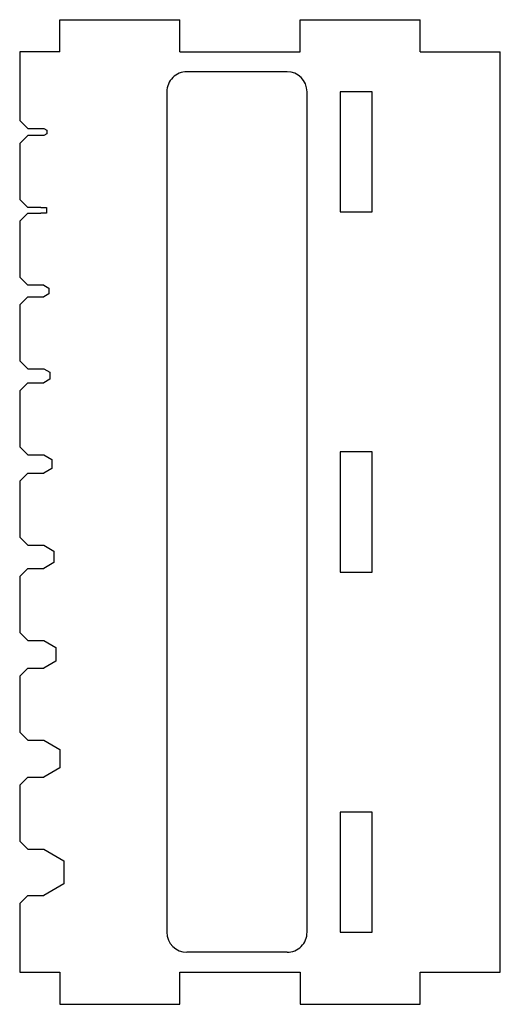
# Model space of a CAD drawing. Units: millimetres. Extents: x -54 to 66, y -238 to 8.
import ezdxf

# ---------------------------------------------------------------- set-up
doc = ezdxf.new("R2010")
doc.units = ezdxf.units.MM
doc.layers.add('Sketch024', color=7, linetype='CONTINUOUS')

msp = doc.modelspace()

# ---------------------------------------------------------------- linework, layer by layer
at = {"layer": 'Sketch024'}
for p, q in [((-43.6607, 8), (-13.6607, 8)), ((-43.6607, 0), (-43.6607, 8)), ((-13.6607, 0), (-13.6607, 8)), ((16.3393, 8), (46.3393, 8)), ((16.3393, 0), (16.3393, 8)), ((46.3393, 0), (46.3393, 8)), ((-13.6607, 0), (16.3393, 0)), ((46.3393, 0), (66.3393, 0)), ((66.3393, -230), (66.3393, 0)), ((-53.6607, 0), (-53.6607, -17.1989)), ((-43.6607, 0), (-53.6607, 0)), ((13.0893, -5), (-11.9107, -5)), ((-16.9107, -10), (-16.9107, -220)), ((18.0893, -220), (18.0893, -10)), ((34.3393, -10), (26.3393, -10)), ((26.3393, -10), (26.3393, -40)), ((34.3393, -40), (34.3393, -10)), ((-53.6607, -17.1989), (-51.6607, -19.1989)), ((-51.6607, -19.1989), (-47.6607, -19.1989)), ((-47.6607, -19.1989), (-46.9107, -19.6319)), ((-46.9107, -19.6319), (-46.9107, -20.4979)), ((-51.6607, -20.9309), (-53.6607, -22.9309)), ((-47.6607, -20.9309), (-51.6607, -20.9309)), ((-46.9107, -20.4979), (-47.6607, -20.9309)), ((-53.6607, -22.9309), (-53.6607, -36.9309)), ((-53.6607, -36.9309), (-51.6607, -38.9309)), ((-48.3678, -38.9309), (-51.6607, -38.9309)), ((-48.3678, -38.9309), (-46.9536, -38.9309)), ((-46.9536, -38.9309), (-46.9536, -40.3451)), ((-51.6607, -40.3451), (-53.6607, -42.3451)), ((-51.6607, -40.3451), (-48.3678, -40.3451)), ((-46.9536, -40.3451), (-48.3678, -40.3451)), ((26.3393, -40), (34.3393, -40)), ((-53.6607, -42.3451), (-53.6607, -56.3451)), ((-53.6607, -56.3451), (-51.6607, -58.3451)), ((-47.6607, -58.3451), (-51.6607, -58.3451)), ((-47.6607, -58.3451), (-46.4107, -59.0668)), ((-51.6607, -61.2319), (-53.6607, -63.2319)), ((-51.6607, -61.2319), (-47.6607, -61.2319)), ((-46.4107, -60.5102), (-47.6607, -61.2319)), ((-46.4107, -59.0668), (-46.4107, -60.5102)), ((-53.6607, -63.2319), (-53.6607, -77.2319)), ((-53.6607, -77.2319), (-51.6607, -79.2319)), ((-51.6607, -79.2319), (-47.6607, -79.2319)), ((-47.6607, -79.2319), (-46.1607, -80.0979)), ((-46.1607, -80.0979), (-46.1607, -81.83)), ((-51.6607, -82.696), (-53.6607, -84.696)), ((-51.6607, -82.696), (-47.6607, -82.696)), ((-46.1607, -81.83), (-47.6607, -82.696)), ((-53.6607, -84.696), (-53.6607, -98.696)), ((-53.6607, -98.696), (-51.6607, -100.696)), ((-51.6607, -100.696), (-47.6607, -100.696)), ((-47.6607, -100.696), (-45.6607, -101.851)), ((34.3393, -100), (26.3393, -100)), ((26.3393, -100), (26.3393, -130)), ((34.3393, -130), (34.3393, -100)), ((-45.6607, -101.851), (-45.6607, -104.16)), ((-51.6607, -105.315), (-53.6607, -107.315)), ((-51.6607, -105.315), (-47.6607, -105.315)), ((-45.6607, -104.16), (-47.6607, -105.315)), ((-53.6607, -107.315), (-53.6607, -121.315)), ((-53.6607, -121.315), (-51.6607, -123.315)), ((-51.6607, -123.315), (-47.6607, -123.315)), ((-47.6607, -123.315), (-45.1607, -124.758)), ((-45.1607, -124.758), (-45.1607, -127.645)), ((-45.1607, -127.645), (-47.6607, -129.088)), ((-51.6607, -129.088), (-53.6607, -131.088)), ((-51.6607, -129.088), (-47.6607, -129.088)), ((26.3393, -130), (34.3393, -130)), ((-53.6607, -131.088), (-53.6607, -145.088)), ((-53.6607, -145.088), (-51.6607, -147.088)), ((-51.6607, -147.088), (-47.6607, -147.088)), ((-47.6607, -147.088), (-44.6607, -148.82)), ((-44.6607, -148.82), (-44.6607, -152.284)), ((-44.6607, -152.284), (-47.6607, -154.017)), ((-51.6607, -154.017), (-53.6607, -156.017)), ((-51.6607, -154.017), (-47.6607, -154.017)), ((-53.6607, -156.017), (-53.6607, -170.017)), ((-53.6607, -170.017), (-51.6607, -172.017)), ((-51.6607, -172.017), (-47.6607, -172.017)), ((-47.6607, -172.017), (-43.6607, -174.326)), ((-43.6607, -174.326), (-43.6607, -178.945)), ((-43.6607, -178.945), (-47.6607, -181.254)), ((-51.6607, -181.254), (-53.6607, -183.254)), ((-51.6607, -181.254), (-47.6607, -181.254)), ((-53.6607, -183.254), (-53.6607, -197.254)), ((34.3393, -190), (26.3393, -190)), ((26.3393, -190), (26.3393, -220)), ((34.3393, -220), (34.3393, -190)), ((-53.6607, -197.254), (-51.6607, -199.254)), ((-51.6607, -199.254), (-47.6607, -199.254)), ((-47.6607, -199.254), (-42.6607, -202.141)), ((-42.6607, -202.141), (-42.6607, -207.914)), ((-42.6607, -207.914), (-47.6607, -210.801)), ((-51.6607, -210.801), (-53.6607, -212.801)), ((-51.6607, -210.801), (-47.6607, -210.801)), ((-53.6607, -212.801), (-53.6607, -230)), ((26.3393, -220), (34.3393, -220)), ((13.0893, -225), (-11.9107, -225)), ((-53.6607, -230), (-43.6607, -230)), ((-43.6607, -230), (-43.6607, -238)), ((-13.6607, -238), (-13.6607, -230)), ((-13.6607, -230), (16.3393, -230)), ((16.3393, -230), (16.3393, -238)), ((46.3393, -238), (46.3393, -230)), ((46.3393, -230), (66.3393, -230)), ((-43.6607, -238), (-13.6607, -238)), ((16.3393, -238), (46.3393, -238))]:
    msp.add_line(p, q, dxfattribs=at)
for centre, start_param, end_param in [((-11.9107, -10), 3.14159, 4.71239), ((13.0893, -10), 1.5708, 3.14159), ((-11.9107, -220), 4.71239, 0), ((13.0893, -220), 0, 1.5708)]:
    msp.add_ellipse(centre, major_axis=(0, -5), ratio=1, start_param=start_param, end_param=end_param, dxfattribs=at)

doc.saveas('drawing.dxf')
